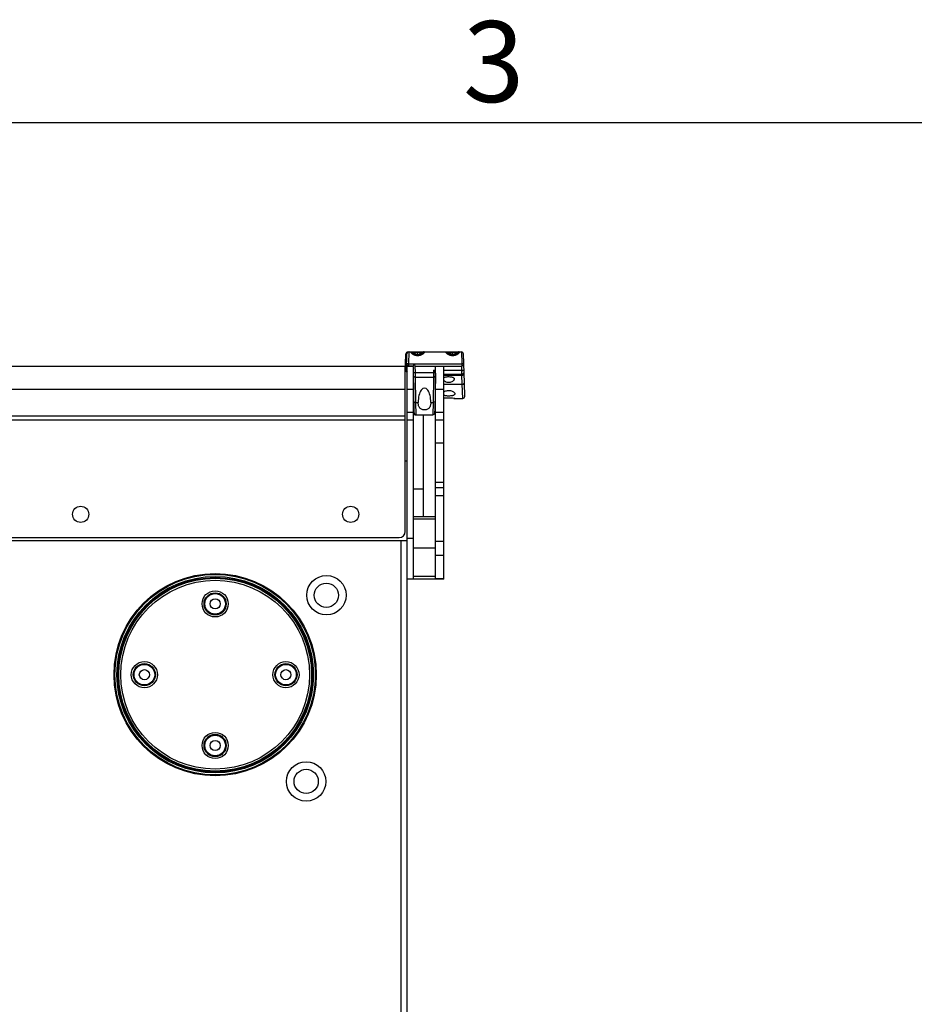
# Model space of a CAD drawing. Units: millimetres. Extents: x 0 to 4200, y 0 to 2970.
# Drawn here: x 1116 to 1558, y 2434 to 2921 of the extents above; entities that cross this region are included whole.
import ezdxf
from ezdxf.enums import TextEntityAlignment as Align

# ---------------------------------------------------------------- set-up
doc = ezdxf.new("R2010")
doc.units = ezdxf.units.MM
doc.styles.add('ISO Proportional', font='isocp.shx')

msp = doc.modelspace()

# ---------------------------------------------------------------- linework, layer by layer
for p, q in [((4100.08, 2870.05), (100, 2870.05)), ((1306.38, 2747.78), (1306.66, 2755.82)), ((1306.49, 2750.8), (1306.66, 2755.82)), ((1306.88, 2747.78), (1307.16, 2755.82)), ((1306.99, 2750.8), (1307.16, 2755.82)), ((1307.66, 2756.78), (1334.04, 2756.78)), ((1307.66, 2756.65), (1307.66, 2756.78)), ((1307.99, 2750.8), (1308.16, 2756.78)), ((1309.86, 2756.5), (1309.95, 2756.51)), ((1309.97, 2756.04), (1309.97, 2756.05)), ((1310.05, 2755.97), (1309.97, 2756.05)), ((1310.24, 2755.84), (1310.05, 2755.97)), ((1310.48, 2755.68), (1310.24, 2755.84)), ((1310.78, 2755.52), (1310.48, 2755.68)), ((1311.14, 2755.36), (1310.78, 2755.52)), ((1311.56, 2755.23), (1311.14, 2755.36)), ((1312.04, 2755.14), (1311.56, 2755.23)), ((1312.43, 2755.12), (1312.04, 2755.14)), ((1312.43, 2754.8), (1312.43, 2756.78)), ((1312.84, 2755.14), (1312.43, 2755.12)), ((1313.31, 2755.23), (1312.84, 2755.14)), ((1313.73, 2755.36), (1313.31, 2755.23)), ((1314.09, 2755.52), (1313.73, 2755.36)), ((1314.39, 2755.68), (1314.09, 2755.52)), ((1314.63, 2755.84), (1314.39, 2755.68)), ((1314.81, 2755.97), (1314.63, 2755.84)), ((1314.9, 2756.05), (1314.81, 2755.97)), ((1314.9, 2756.05), (1314.9, 2756.04)), ((1314.91, 2756.51), (1315.01, 2756.5)), ((1327.18, 2756.5), (1327.28, 2756.51)), ((1327.29, 2756.04), (1327.29, 2756.04)), ((1327.42, 2755.94), (1327.29, 2756.04)), ((1327.65, 2755.78), (1327.42, 2755.94)), ((1327.95, 2755.6), (1327.65, 2755.78)), ((1328.32, 2755.42), (1327.95, 2755.6)), ((1328.77, 2755.26), (1328.32, 2755.42)), ((1329.3, 2755.15), (1328.77, 2755.26)), ((1329.75, 2755.12), (1329.3, 2755.15)), ((1329.75, 2754.8), (1329.75, 2756.78)), ((1330.22, 2755.15), (1329.75, 2755.12)), ((1330.74, 2755.26), (1330.22, 2755.15)), ((1331.19, 2755.42), (1330.74, 2755.26)), ((1331.56, 2755.6), (1331.19, 2755.42)), ((1331.86, 2755.78), (1331.56, 2755.6)), ((1332.09, 2755.94), (1331.86, 2755.78)), ((1332.21, 2756.04), (1332.09, 2755.94)), ((1332.21, 2756.04), (1332.21, 2756.04)), ((1332.23, 2756.51), (1332.33, 2756.5)), ((1334.04, 2756.78), (1334.22, 2750.81)), ((1335.54, 2741.43), (1335.04, 2755.82)), ((1306.3, 2749.48), (718.3, 2749.48)), ((1306.3, 2722.98), (1306.3, 2749.48)), ((1310.3, 2749.48), (1307.3, 2749.48)), ((1307.3, 2654.02), (1307.3, 2749.48)), ((1308.09, 2749.78), (1308.08, 2749.47)), ((1310.25, 2749.78), (1308.11, 2749.78)), ((1310.26, 2749.48), (1310.25, 2749.8)), ((1310.3, 2644.48), (1310.3, 2749.48)), ((1310.78, 2750.81), (1334.22, 2750.81)), ((1311.25, 2749.78), (1334.21, 2749.78)), ((1311.31, 2746.55), (1311.25, 2749.78)), ((1325.3, 2749.48), (1321.3, 2749.48)), ((1321.3, 2644.48), (1321.3, 2749.48)), ((1325.3, 2644.48), (1325.3, 2749.48)), ((1334.29, 2747.68), (1334.21, 2749.78)), ((1334.22, 2750.81), (1334.25, 2749.79)), ((1310.66, 2726.67), (1310.31, 2746.58)), ((1310.34, 2744.73), (1310.31, 2746.37)), ((1311.31, 2746.55), (1320.3, 2746.55)), ((1311.34, 2744.33), (1311.31, 2746.55)), ((1320.3, 2746.55), (1320.26, 2744.33)), ((1320.32, 2747.68), (1320.3, 2746.55)), ((1320.32, 2747.68), (1321.3, 2747.68)), ((1321.29, 2745.98), (1320.95, 2726.67)), ((1321.27, 2745.23), (1321.3, 2745.23)), ((1325.3, 2747.68), (1334.29, 2747.68)), ((1325.3, 2745.79), (1334.32, 2745.79)), ((1325.3, 2745.23), (1334.34, 2745.23)), ((1334.32, 2745.79), (1334.29, 2747.61)), ((1334.34, 2745.23), (1334.32, 2745.79)), ((1334.51, 2740.78), (1334.34, 2745.23)), ((1311.34, 2744.33), (1320.26, 2744.33)), ((1311.56, 2731.8), (1311.34, 2744.33)), ((1320.26, 2744.33), (1320.05, 2731.8)), ((1321.2, 2740.78), (1321.3, 2740.78)), ((1325.3, 2740.78), (1334.51, 2740.78)), ((1334.51, 2740.76), (1334.51, 2740.78)), ((1334.74, 2733.78), (1334.51, 2740.76)), ((1335.78, 2734.68), (1335.54, 2741.43)), ((1306.3, 2738.22), (718.3, 2738.22)), ((1310.3, 2738.14), (1307.3, 2738.14)), ((1325.3, 2738.14), (1321.3, 2738.14)), ((1311.56, 2731.8), (1312.7, 2731.8)), ((1311.66, 2725.68), (1311.56, 2731.8)), ((1318.91, 2731.8), (1320.05, 2731.8)), ((1320.05, 2731.8), (1319.95, 2725.68)), ((1321.07, 2733.78), (1321.3, 2733.78)), ((1330.36, 2733.78), (1334.74, 2733.78)), ((1310.3, 2726.88), (1307.3, 2726.88)), ((1310.66, 2726.67), (1310.64, 2727.61)), ((1311.16, 2725.68), (1311.15, 2725.82)), ((1311.16, 2725.68), (1319.95, 2725.68)), ((1315.3, 2675.48), (1315.3, 2725.68)), ((1320.95, 2726.67), (1320.96, 2727.45)), ((1325.3, 2726.89), (1321.3, 2726.89)), ((1306.3, 2725.05), (718.3, 2725.05)), ((1306.3, 2722.98), (718.3, 2722.98)), ((1306.3, 2667.98), (1306.3, 2722.98)), ((1310.3, 2722.98), (1307.3, 2722.98)), ((1325.3, 2722.98), (1321.3, 2722.98)), ((1325.3, 2711.68), (1321.3, 2711.68)), ((1306.3, 2702.98), (1307.3, 2702.98)), ((1325.3, 2692.27), (1321.3, 2692.27)), ((1315.3, 2688.99), (1310.3, 2688.99)), ((1325.3, 2689.52), (1321.3, 2689.52)), ((1325.3, 2685.59), (1321.3, 2685.59)), ((1310.3, 2675.48), (1321.3, 2675.48)), ((1321.3, 2674.04), (1310.3, 2674.04)), ((717.3, 2663.48), (1307.3, 2663.48)), ((721.3, 2664.98), (1303.3, 2664.98)), ((1304.3, 1954.98), (1304.3, 2663.48)), ((1310.3, 2664.48), (1307.3, 2664.48)), ((1325.3, 2663.09), (1321.3, 2663.09)), ((1310.3, 2659.98), (1321.3, 2659.98)), ((1307.3, 2050.45), (1307.3, 2654.02)), ((1325.3, 2656.11), (1321.3, 2656.11)), ((1325.3, 2644.48), (1307.3, 2644.48)), ((1310.3, 2645.93), (1321.3, 2645.93)), ((1325.3, 2644.6), (1321.3, 2644.6))]:
    msp.add_line(p, q)
for centre, radius in [((1145.8, 2676.48), 4), ((1279.3, 2676.48), 4), ((1212.3, 2597.23), 50), ((1212.3, 2597.23), 49.58), ((1212.3, 2597.23), 48.58), ((1212.3, 2597.23), 48.03), ((1212.3, 2597.23), 47.66), ((1212.3, 2597.23), 46.66), ((1267.3, 2636.48), 9.75), ((1267.3, 2636.48), 6), ((1212.3, 2632.23), 6.47), ((1212.3, 2632.23), 5.47), ((1212.3, 2632.23), 5.1), ((1212.3, 2632.23), 2.5), ((1177.3, 2597.23), 6.47), ((1247.3, 2597.23), 6.47), ((1177.3, 2597.23), 5.47), ((1177.3, 2597.23), 5.1), ((1177.3, 2597.23), 2.5), ((1247.3, 2597.23), 5.47), ((1247.3, 2597.23), 5.1), ((1247.3, 2597.23), 2.5), ((1212.3, 2562.23), 6.47), ((1212.3, 2562.23), 5.47), ((1212.3, 2562.23), 5.1), ((1212.3, 2562.23), 2.5), ((1257.3, 2544.48), 9.75), ((1257.3, 2544.48), 6)]:
    msp.add_circle(centre, radius)
for centre, radius, start, end in [((1307.66, 2755.78), 1, 90, 178), ((1307.66, 2755.78), 1, 90, 178), ((1308.16, 2755.78), 1, 90, 178), ((1308.16, 2755.78), 1, 90, 178), ((1312.01, 2759.17), 4.25, 311.2272, 312.5603), ((1329.13, 2759.39), 4.55, 309.2011, 311.8232), ((1334.04, 2755.78), 1, 2, 90), ((1334.04, 2755.78), 1, 2, 90), ((1307.61, 2750.91), 1.13, 185.577, 234.3795), ((1308.11, 2750.91), 1.13, 185.577, 270), ((1307.51, 2747.91), 1.13, 186.6424, 259.5463), ((1307.51, 2747.91), 1.13, 186.6424, 259.5463), ((1308.01, 2747.91), 1.13, 186.6424, 231.059), ((1308.01, 2747.91), 1.13, 186.6424, 231.059), ((1365.52, 2748.2), 31.23, 180.9563, 181.0843), ((1334.32, 2746.84), 1.05, 269.9699, 351.7047), ((1334.34, 2746.28), 1.05, 269.9726, 351.7019), ((1310.7, 2745.94), 1.6, 255.5358, 257.1052), ((1327.8, 2708.74), 25.23, 83.0358, 95.6996), ((1327.29, 2708.72), 25.25, 83.0206, 89.4151), ((1334.74, 2734.83), 1.05, 270, 351.7567), ((1311.16, 2726.68), 1, 213.0634, 270), ((1311.16, 2726.68), 1, 213.543, 270), ((1311.66, 2726.68), 1, 181, 270), ((1311.66, 2726.68), 1, 181, 270), ((1319.95, 2726.68), 1, 270, 359), ((1319.95, 2726.68), 1, 270, 359), ((1303.3, 2667.98), 3, 270, 0)]:
    msp.add_arc(centre, radius, start, end)
for centre, major_axis, ratio, start_param, end_param in [((1333.86, 2759.81), (0.35, -10.03), 0.104608, -0.003673, 0.037002), ((1327.8, 2745.38), (-2.65, 0), 0.052408, 0.323813, 5.959181), ((1315.8, 2732.15), (0, -6.68), 0.464998, 1.51949, 4.763695)]:
    msp.add_ellipse(centre, major_axis=major_axis, ratio=ratio, start_param=start_param, end_param=end_param)
for points, knots in [([(1312.43, 2754.8), (1312.15, 2754.8), (1311.58, 2754.87), (1310.93, 2755.1), (1310.46, 2755.33), (1310.14, 2755.52), (1309.87, 2755.71), (1309.62, 2755.9), (1309.42, 2756.09), (1309.25, 2756.25), (1309.13, 2756.41), (1309.05, 2756.52), (1309.02, 2756.6), (1309.01, 2756.65), (1309.01, 2756.69), (1309.04, 2756.74), (1309.09, 2756.77), (1309.16, 2756.78), (1309.2, 2756.78), (1309.22, 2756.78)], [0, 0, 0, 0, 0.198939, 0.388797, 0.478023, 0.562231, 0.640559, 0.712079, 0.775829, 0.830839, 0.876143, 0.911057, 0.924659, 0.935907, 0.945265, 0.953648, 0.972323, 0.984828, 1, 1, 1, 1]), ([(1309.22, 2756.78), (1309.34, 2756.78), (1309.58, 2756.73), (1309.78, 2756.59), (1309.86, 2756.5)], [0, 0, 0, 0, 0.494516, 1, 1, 1, 1]), ([(1309.34, 2756.78), (1309.45, 2756.78), (1309.68, 2756.73), (1309.87, 2756.59), (1309.95, 2756.51)], [0, 0, 0, 0, 0.492786, 1, 1, 1, 1]), ([(1309.97, 2756.05), (1309.93, 2756.08), (1309.87, 2756.13), (1309.79, 2756.22), (1309.74, 2756.29), (1309.71, 2756.36), (1309.7, 2756.41), (1309.71, 2756.44), (1309.74, 2756.47), (1309.79, 2756.49), (1309.83, 2756.5), (1309.86, 2756.5)], [0, 0, 0, 0, 0.207033, 0.383154, 0.525792, 0.634971, 0.716451, 0.752337, 0.789248, 0.878253, 1, 1, 1, 1]), ([(1309.95, 2756.51), (1310.09, 2756.52), (1310.43, 2756.53), (1311, 2756.54), (1311.69, 2756.54), (1312.18, 2756.55), (1312.43, 2756.55)], [0, 0, 0, 0, 0.168834, 0.405184, 0.690016, 1, 1, 1, 1]), ([(1309.95, 2756.51), (1310.13, 2756.35), (1310.51, 2756.06), (1311.12, 2755.73), (1311.77, 2755.53), (1312.21, 2755.49), (1312.43, 2755.49)], [0, 0, 0, 0, 0.265749, 0.515262, 0.756941, 1, 1, 1, 1]), ([(1315.65, 2756.78), (1315.67, 2756.78), (1315.71, 2756.78), (1315.78, 2756.77), (1315.83, 2756.74), (1315.85, 2756.69), (1315.85, 2756.65), (1315.84, 2756.6), (1315.81, 2756.52), (1315.74, 2756.41), (1315.61, 2756.25), (1315.45, 2756.09), (1315.24, 2755.9), (1315, 2755.71), (1314.72, 2755.52), (1314.41, 2755.33), (1313.94, 2755.1), (1313.28, 2754.87), (1312.72, 2754.8), (1312.43, 2754.8)], [0, 0, 0, 0, 0.01517, 0.027675, 0.046351, 0.054733, 0.064092, 0.075339, 0.08894, 0.123853, 0.169156, 0.224165, 0.287914, 0.359434, 0.437762, 0.52197, 0.611196, 0.801058, 1, 1, 1, 1]), ([(1312.43, 2756.55), (1312.69, 2756.55), (1313.18, 2756.54), (1313.87, 2756.54), (1314.44, 2756.53), (1314.77, 2756.52), (1314.91, 2756.51)], [0, 0, 0, 0, 0.309991, 0.594827, 0.831172, 1, 1, 1, 1]), ([(1314.91, 2756.51), (1314.73, 2756.35), (1314.36, 2756.06), (1313.75, 2755.73), (1313.1, 2755.53), (1312.66, 2755.49), (1312.43, 2755.49)], [0, 0, 0, 0, 0.265749, 0.515262, 0.756941, 1, 1, 1, 1]), ([(1315.01, 2756.5), (1315.03, 2756.5), (1315.08, 2756.49), (1315.13, 2756.47), (1315.15, 2756.44), (1315.16, 2756.41), (1315.16, 2756.36), (1315.13, 2756.29), (1315.07, 2756.22), (1314.99, 2756.13), (1314.93, 2756.08), (1314.9, 2756.05)], [0, 0, 0, 0, 0.121751, 0.210759, 0.247672, 0.283558, 0.365038, 0.474217, 0.616845, 0.792971, 1, 1, 1, 1]), ([(1315.53, 2756.78), (1315.42, 2756.78), (1315.18, 2756.73), (1314.99, 2756.59), (1314.91, 2756.51)], [0, 0, 0, 0, 0.492786, 1, 1, 1, 1]), ([(1315.65, 2756.78), (1315.53, 2756.78), (1315.29, 2756.73), (1315.09, 2756.59), (1315.01, 2756.5)], [0, 0, 0, 0, 0.494516, 1, 1, 1, 1]), ([(1329.75, 2754.8), (1329.47, 2754.8), (1328.9, 2754.87), (1328.25, 2755.1), (1327.78, 2755.33), (1327.46, 2755.52), (1327.19, 2755.71), (1326.94, 2755.9), (1326.74, 2756.09), (1326.57, 2756.25), (1326.45, 2756.41), (1326.38, 2756.52), (1326.34, 2756.6), (1326.33, 2756.65), (1326.33, 2756.69), (1326.36, 2756.74), (1326.41, 2756.77), (1326.48, 2756.78), (1326.52, 2756.78), (1326.54, 2756.78)], [0, 0, 0, 0, 0.199024, 0.388969, 0.478204, 0.562408, 0.640711, 0.712215, 0.77596, 0.830926, 0.876174, 0.911067, 0.924666, 0.935909, 0.945267, 0.95364, 0.972307, 0.984819, 1, 1, 1, 1]), ([(1326.54, 2756.78), (1326.66, 2756.78), (1326.9, 2756.73), (1327.1, 2756.59), (1327.18, 2756.5)], [0, 0, 0, 0, 0.494535, 1, 1, 1, 1]), ([(1326.66, 2756.78), (1326.78, 2756.78), (1327.01, 2756.73), (1327.2, 2756.59), (1327.28, 2756.51)], [0, 0, 0, 0, 0.492707, 1, 1, 1, 1]), ([(1327.29, 2756.04), (1327.26, 2756.07), (1327.2, 2756.13), (1327.12, 2756.21), (1327.06, 2756.29), (1327.03, 2756.36), (1327.02, 2756.41), (1327.03, 2756.44), (1327.06, 2756.47), (1327.11, 2756.49), (1327.15, 2756.5), (1327.18, 2756.5)], [0, 0, 0, 0, 0.20767, 0.384104, 0.527102, 0.636754, 0.718378, 0.754047, 0.790625, 0.878905, 1, 1, 1, 1]), ([(1327.28, 2756.51), (1327.42, 2756.52), (1327.75, 2756.53), (1328.32, 2756.54), (1329.01, 2756.54), (1329.5, 2756.55), (1329.75, 2756.55)], [0, 0, 0, 0, 0.169507, 0.406007, 0.690553, 1, 1, 1, 1]), ([(1329.75, 2755.51), (1329.53, 2755.51), (1329.09, 2755.56), (1328.45, 2755.75), (1327.83, 2756.07), (1327.46, 2756.35), (1327.28, 2756.51)], [0, 0, 0, 0, 0.243163, 0.485064, 0.734625, 1, 1, 1, 1]), ([(1332.97, 2756.78), (1332.99, 2756.78), (1333.03, 2756.78), (1333.09, 2756.77), (1333.15, 2756.74), (1333.17, 2756.69), (1333.17, 2756.65), (1333.16, 2756.6), (1333.13, 2756.52), (1333.06, 2756.41), (1332.93, 2756.25), (1332.77, 2756.09), (1332.56, 2755.9), (1332.32, 2755.71), (1332.04, 2755.52), (1331.73, 2755.33), (1331.26, 2755.1), (1330.6, 2754.87), (1330.04, 2754.8), (1329.75, 2754.8)], [0, 0, 0, 0, 0.015179, 0.027692, 0.046359, 0.054733, 0.06409, 0.075333, 0.088932, 0.123825, 0.169072, 0.224038, 0.287784, 0.359289, 0.437592, 0.521795, 0.611031, 0.800974, 1, 1, 1, 1]), ([(1329.75, 2756.55), (1330.01, 2756.55), (1330.5, 2756.54), (1331.18, 2756.54), (1331.75, 2756.53), (1332.09, 2756.52), (1332.23, 2756.51)], [0, 0, 0, 0, 0.309476, 0.594011, 0.830491, 1, 1, 1, 1]), ([(1329.75, 2755.51), (1329.97, 2755.51), (1330.42, 2755.56), (1331.06, 2755.75), (1331.67, 2756.07), (1332.05, 2756.35), (1332.23, 2756.51)], [0, 0, 0, 0, 0.243163, 0.485064, 0.734625, 1, 1, 1, 1]), ([(1332.33, 2756.5), (1332.35, 2756.5), (1332.4, 2756.49), (1332.45, 2756.47), (1332.47, 2756.44), (1332.48, 2756.41), (1332.48, 2756.36), (1332.45, 2756.29), (1332.39, 2756.21), (1332.31, 2756.13), (1332.25, 2756.07), (1332.21, 2756.04)], [0, 0, 0, 0, 0.121093, 0.209371, 0.245948, 0.281617, 0.363242, 0.472893, 0.615893, 0.792327, 1, 1, 1, 1]), ([(1332.84, 2756.78), (1332.73, 2756.78), (1332.5, 2756.73), (1332.31, 2756.59), (1332.23, 2756.51)], [0, 0, 0, 0, 0.492707, 1, 1, 1, 1]), ([(1332.97, 2756.78), (1332.85, 2756.78), (1332.61, 2756.73), (1332.41, 2756.59), (1332.33, 2756.5)], [0, 0, 0, 0, 0.494535, 1, 1, 1, 1]), ([(1306.99, 2750.77), (1306.92, 2750.77), (1306.8, 2750.76), (1306.65, 2750.77), (1306.55, 2750.77), (1306.5, 2750.79), (1306.49, 2750.8), (1306.49, 2750.8)], [0, 0, 0, 0, 0.40338, 0.714283, 0.913331, 0.969258, 1, 1, 1, 1]), ([(1306.99, 2750.8), (1306.95, 2750.8), (1306.88, 2750.8), (1306.79, 2750.8), (1306.7, 2750.8), (1306.63, 2750.8), (1306.58, 2750.8), (1306.54, 2750.8), (1306.52, 2750.8), (1306.51, 2750.8), (1306.5, 2750.8), (1306.49, 2750.8), (1306.49, 2750.8), (1306.49, 2750.8)], [0, 0, 0, 0, 0.216951, 0.413215, 0.585323, 0.730433, 0.846043, 0.892193, 0.930287, 0.96014, 0.98168, 0.994889, 1, 1, 1, 1]), ([(1307.98, 2750.81), (1307.86, 2750.79), (1307.68, 2750.78), (1307.44, 2750.77), (1307.29, 2750.76), (1307.17, 2750.76), (1307.08, 2750.77), (1307.02, 2750.78), (1307, 2750.79), (1306.99, 2750.8), (1306.99, 2750.8)], [0, 0, 0, 0, 0.377556, 0.547984, 0.697546, 0.820664, 0.912901, 0.9718, 0.989151, 1, 1, 1, 1]), ([(1307.98, 2750.81), (1307.92, 2750.8), (1307.79, 2750.8), (1307.61, 2750.8), (1307.44, 2750.8), (1307.31, 2750.8), (1307.22, 2750.8), (1307.16, 2750.8), (1307.11, 2750.8), (1307.07, 2750.8), (1307.04, 2750.8), (1307.01, 2750.8), (1307, 2750.8), (1306.99, 2750.8), (1306.99, 2750.8), (1306.99, 2750.8), (1306.99, 2750.8)], [0, 0, 0, 0, 0.194848, 0.382332, 0.554976, 0.706338, 0.772155, 0.830556, 0.880977, 0.922939, 0.956071, 0.980026, 0.9885, 0.994628, 0.998421, 1, 1, 1, 1]), ([(1307.98, 2750.8), (1308.22, 2750.8), (1308.68, 2750.81), (1309.38, 2750.81), (1310.08, 2750.81), (1310.55, 2750.81), (1310.78, 2750.81)], [0, 0, 0, 0, 0.25, 0.499999, 0.75, 1, 1, 1, 1]), ([(1308.11, 2749.78), (1308.11, 2749.78), (1308.1, 2749.79), (1308.09, 2749.8), (1308.08, 2749.83), (1308.07, 2749.86), (1308.05, 2749.9), (1308.04, 2749.97), (1308.02, 2750.08), (1308.01, 2750.24), (1307.99, 2750.48), (1307.99, 2750.67), (1307.98, 2750.8)], [0, 0, 0, 0, 0.01324, 0.03064, 0.055577, 0.088834, 0.130229, 0.179491, 0.300293, 0.447893, 0.617506, 1, 1, 1, 1]), ([(1310.25, 2749.8), (1310.25, 2749.81), (1310.26, 2749.83), (1310.27, 2749.85), (1310.28, 2749.86)], [0, 0, 0, 0, 0.386224, 1, 1, 1, 1]), ([(1310.28, 2749.86), (1310.29, 2749.88), (1310.33, 2749.94), (1310.44, 2750.1), (1310.59, 2750.31), (1310.73, 2750.57), (1310.78, 2750.73), (1310.78, 2750.81)], [0, 0, 0, 0, 0.076202, 0.174047, 0.552591, 0.770907, 1, 1, 1, 1]), ([(1310.78, 2750.81), (1310.8, 2750.72), (1310.85, 2750.53), (1310.93, 2750.25), (1311.01, 2750.04), (1311.08, 2749.91), (1311.13, 2749.85), (1311.18, 2749.8), (1311.23, 2749.78), (1311.25, 2749.78)], [0, 0, 0, 0, 0.2501, 0.500183, 0.750106, 0.812658, 0.875206, 0.937745, 1, 1, 1, 1]), ([(1335.22, 2750.8), (1335.22, 2750.8), (1335.21, 2750.8), (1335.2, 2750.81), (1335.17, 2750.81), (1335.12, 2750.81), (1335.04, 2750.82), (1334.92, 2750.82), (1334.77, 2750.82), (1334.6, 2750.82), (1334.41, 2750.82), (1334.28, 2750.81), (1334.22, 2750.81)], [0, 0, 0, 0, 0.007005, 0.022199, 0.04641, 0.079655, 0.172012, 0.296015, 0.446884, 0.618966, 0.805921, 1, 1, 1, 1]), ([(1335.29, 2748.84), (1335.28, 2748.94), (1335.27, 2749.14), (1335.26, 2749.39), (1335.25, 2749.59), (1335.24, 2749.73), (1335.23, 2749.84), (1335.2, 2749.91), (1335.18, 2749.95), (1335.14, 2749.97), (1335.1, 2749.98), (1335.06, 2749.99), (1335, 2749.99), (1334.91, 2749.98), (1334.79, 2749.95), (1334.67, 2749.92), (1334.48, 2749.87), (1334.35, 2749.83), (1334.25, 2749.79)], [0, 0, 0, 0, 0.144814, 0.288965, 0.360111, 0.42934, 0.491621, 0.517245, 0.538642, 0.557293, 0.575879, 0.595901, 0.617899, 0.667998, 0.725437, 0.788812, 0.856685, 1, 1, 1, 1]), ([(1310.31, 2746.58), (1310.31, 2746.58), (1310.32, 2746.57), (1310.33, 2746.57), (1310.36, 2746.57), (1310.4, 2746.56), (1310.49, 2746.55), (1310.61, 2746.55), (1310.76, 2746.55), (1310.93, 2746.54), (1311.12, 2746.54), (1311.24, 2746.55), (1311.31, 2746.55)], [0, 0, 0, 0, 0.007006, 0.022204, 0.046421, 0.079673, 0.172048, 0.29607, 0.446952, 0.619035, 0.805969, 1, 1, 1, 1]), ([(1310.34, 2744.73), (1310.34, 2744.59), (1310.56, 2744.46), (1310.79, 2744.38), (1310.96, 2744.35), (1311.15, 2744.33), (1311.28, 2744.32), (1311.34, 2744.33)], [0, 0, 0, 0, 0.366919, 0.5074, 0.662709, 0.82875, 1, 1, 1, 1]), ([(1321.26, 2744.73), (1321.26, 2744.59), (1321.04, 2744.46), (1320.81, 2744.38), (1320.64, 2744.35), (1320.46, 2744.33), (1320.33, 2744.32), (1320.26, 2744.33)], [0, 0, 0, 0, 0.366919, 0.5074, 0.662709, 0.82875, 1, 1, 1, 1]), ([(1320.3, 2746.55), (1320.44, 2746.54), (1320.7, 2746.54), (1320.95, 2746.55), (1321.07, 2746.55)], [0, 0, 0, 0, 0.552261, 1, 1, 1, 1]), ([(1320.32, 2747.68), (1320.45, 2747.48), (1320.71, 2747.11), (1320.96, 2746.74), (1321.07, 2746.55)], [0, 0, 0, 0, 0.521397, 1, 1, 1, 1]), ([(1321.07, 2746.55), (1321.13, 2746.45), (1321.2, 2746.3), (1321.27, 2746.11), (1321.29, 2746.02), (1321.29, 2745.98)], [0, 0, 0, 0, 0.577783, 0.811118, 1, 1, 1, 1]), ([(1334.29, 2747.68), (1334.47, 2747.68), (1334.74, 2747.7), (1335.06, 2747.72), (1335.19, 2747.74), (1335.24, 2747.74)], [0, 0, 0, 0, 0.593445, 0.83007, 1, 1, 1, 1]), ([(1334.29, 2747.61), (1334.38, 2747.61), (1334.57, 2747.62), (1334.84, 2747.64), (1335.06, 2747.67), (1335.19, 2747.69), (1335.24, 2747.7)], [0, 0, 0, 0, 0.30847, 0.592455, 0.829203, 1, 1, 1, 1]), ([(1335.24, 2747.74), (1335.26, 2747.75), (1335.29, 2747.75), (1335.31, 2747.76), (1335.32, 2747.76)], [0, 0, 0, 0, 0.616558, 1, 1, 1, 1]), ([(1335.24, 2747.7), (1335.26, 2747.7), (1335.29, 2747.71), (1335.32, 2747.72), (1335.32, 2747.73)], [0, 0, 0, 0, 0.609528, 1, 1, 1, 1]), ([(1325.29, 2743.9), (1325.42, 2744.04), (1325.7, 2744.2), (1326.12, 2744.34), (1326.67, 2744.46), (1327.42, 2744.54), (1328.2, 2744.53), (1328.82, 2744.47), (1329.24, 2744.4), (1329.61, 2744.3), (1329.93, 2744.18), (1330.19, 2744.03), (1330.38, 2743.85), (1330.49, 2743.64), (1330.52, 2743.49), (1330.53, 2743.42)], [0, 0, 0, 0, 0.098737, 0.160329, 0.22974, 0.385988, 0.550536, 0.629603, 0.703385, 0.77011, 0.828752, 0.879293, 0.922918, 0.962089, 1, 1, 1, 1]), ([(1330.53, 2743.42), (1330.53, 2743.33), (1330.51, 2743.16), (1330.4, 2742.9), (1330.23, 2742.64), (1329.9, 2742.29), (1329.32, 2741.88), (1328.44, 2741.57), (1327.45, 2741.52), (1326.53, 2741.77), (1325.8, 2742.2), (1325.43, 2742.57), (1325.3, 2742.76)], [0, 0, 0, 0, 0.038352, 0.080875, 0.128701, 0.182287, 0.306628, 0.452354, 0.610072, 0.760903, 0.891997, 1, 1, 1, 1]), ([(1334.51, 2740.76), (1334.63, 2740.76), (1334.87, 2740.8), (1335.19, 2740.94), (1335.44, 2741.15), (1335.53, 2741.33), (1335.54, 2741.43)], [0, 0, 0, 0, 0.280709, 0.546294, 0.785929, 1, 1, 1, 1]), ([(1334.51, 2740.78), (1334.6, 2740.78), (1334.8, 2740.8), (1335.15, 2740.92), (1335.37, 2741.09), (1335.46, 2741.24)], [0, 0, 0, 0, 0.272416, 0.535422, 1, 1, 1, 1]), ([(1335.46, 2741.24), (1335.47, 2741.25), (1335.51, 2741.32), (1335.53, 2741.39), (1335.54, 2741.44)], [0, 0, 0, 0, 0.257777, 1, 1, 1, 1]), ([(1325.29, 2736.88), (1325.48, 2737.04), (1325.94, 2737.32), (1326.76, 2737.61), (1327.71, 2737.73), (1328.67, 2737.64), (1329.52, 2737.39), (1330.11, 2737.06), (1330.45, 2736.76), (1330.63, 2736.54), (1330.75, 2736.32), (1330.78, 2736.17), (1330.78, 2736.09)], [0, 0, 0, 0, 0.115467, 0.254737, 0.410394, 0.567668, 0.710861, 0.831123, 0.881836, 0.926329, 0.965257, 1, 1, 1, 1]), ([(1330.78, 2736.09), (1330.78, 2736.03), (1330.76, 2735.88), (1330.66, 2735.69), (1330.49, 2735.51), (1330.24, 2735.35), (1329.94, 2735.22), (1329.58, 2735.11), (1329.17, 2735.03), (1328.55, 2734.95), (1327.75, 2734.91), (1326.95, 2734.96), (1326.35, 2735.05), (1325.95, 2735.14), (1325.6, 2735.25), (1325.39, 2735.35), (1325.3, 2735.4)], [0, 0, 0, 0, 0.034004, 0.069521, 0.109647, 0.156587, 0.211391, 0.274134, 0.3441, 0.419954, 0.581782, 0.742651, 0.817371, 0.885869, 0.946932, 1, 1, 1, 1]), ([(1310.3, 2731.94), (1310.32, 2731.93), (1310.4, 2731.89), (1310.49, 2731.87), (1310.56, 2731.85)], [0, 0, 0, 0, 0.229794, 1, 1, 1, 1]), ([(1310.56, 2732.21), (1310.56, 2732.07), (1310.78, 2731.93), (1311.01, 2731.86), (1311.18, 2731.83), (1311.37, 2731.81), (1311.49, 2731.8), (1311.56, 2731.8)], [0, 0, 0, 0, 0.366919, 0.5074, 0.662709, 0.82875, 1, 1, 1, 1]), ([(1318.91, 2731.8), (1318.9, 2731.57), (1318.88, 2731.11), (1318.78, 2730.45), (1318.59, 2729.82), (1318.3, 2729.25), (1317.86, 2728.75), (1317.27, 2728.38), (1316.57, 2728.15), (1315.8, 2728.08), (1315.04, 2728.15), (1314.34, 2728.38), (1313.75, 2728.75), (1313.31, 2729.25), (1313.01, 2729.82), (1312.83, 2730.45), (1312.73, 2731.11), (1312.71, 2731.57), (1312.7, 2731.8)], [0, 0, 0, 0, 0.063615, 0.124844, 0.183869, 0.241635, 0.300182, 0.3622, 0.429241, 0.5, 0.57076, 0.6378, 0.699818, 0.758365, 0.816131, 0.875155, 0.936385, 1, 1, 1, 1]), ([(1321.05, 2732.21), (1321.04, 2732.07), (1320.83, 2731.93), (1320.6, 2731.86), (1320.42, 2731.83), (1320.24, 2731.81), (1320.11, 2731.8), (1320.05, 2731.8)], [0, 0, 0, 0, 0.366919, 0.5074, 0.662709, 0.82875, 1, 1, 1, 1])]:
    msp.add_open_spline(points, degree=3, knots=knots)

# ---------------------------------------------------------------- texts
at = {"style": 'ISO Proportional'}
msp.add_text('3', height=40, dxfattribs=at).set_placement((1350.03, 2895.06), align=Align.MIDDLE)

doc.saveas('drawing.dxf')
